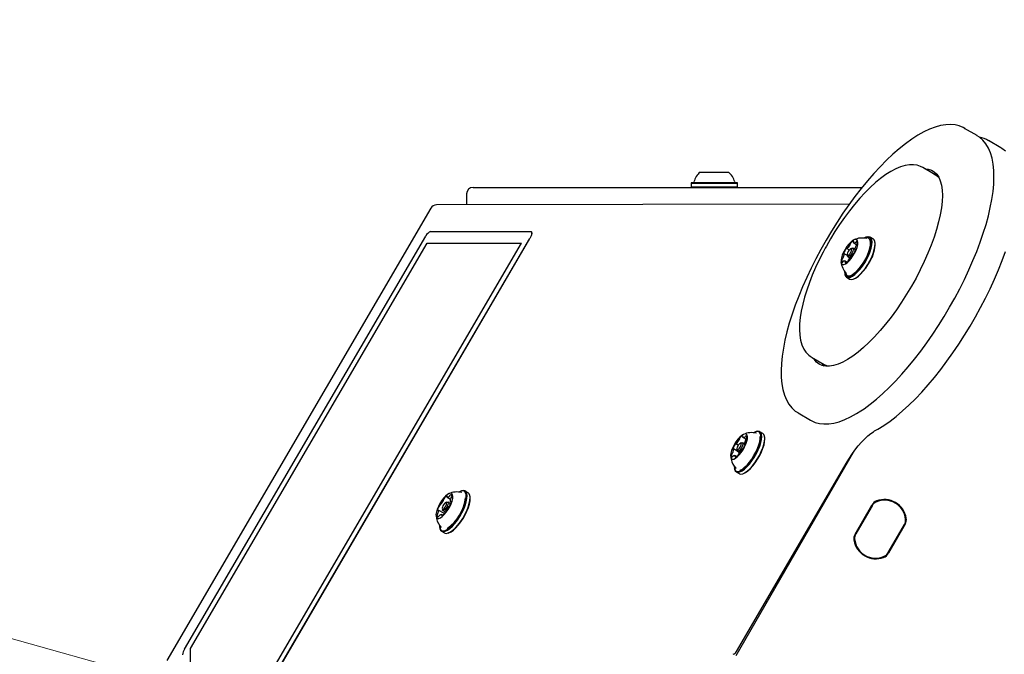
# Model space of a CAD drawing. Units: millimetres. Extents: x 57 to 744, y 21 to 566.
# Drawn here: x 231 to 276, y 312 to 340 of the extents above; entities that cross this region are included whole.
import ezdxf

# ---------------------------------------------------------------- set-up
doc = ezdxf.new("R2010")
doc.units = ezdxf.units.MM
doc.header["$LTSCALE"] = 100
doc.styles.add('SLDTEXTSTYLE0', font='TXT', dxfattribs={"width": 0.75})
doc.dimstyles.new('SLDDIMSTYLE0', dxfattribs={"dimtxt": 15.875, "dimasz": 25, "dimexe": 0, "dimexo": 0.0625, "dimgap": 3.96875, "dimtad": 2, "dimdec": 0, "dimrnd": 1e-09, "dimzin": 12, "dimdsep": 46, "dimtxsty": 'SLDTEXTSTYLE0', "dimsah": 1, "dimcen": 0, "dimadec": 0, "dimazin": 3, "dimtfac": 1, "dimtdec": 0, "dimtofl": 0, "dimtmove": 0, "dimatfit": 3, "dimfxl": 0, "dimfrac": 2, "dimtolj": 1, "dimtzin": 12, "dimarcsym": 0})
doc.dimstyles.new('SLDDIMSTYLE4', dxfattribs={"dimtxt": 15.875, "dimasz": 8, "dimexe": 0, "dimexo": 0.0625, "dimgap": 3.96875, "dimtad": 2, "dimdec": 0, "dimrnd": 1e-09, "dimzin": 12, "dimdsep": 46, "dimtxsty": 'SLDTEXTSTYLE0', "dimblk1": 'DOT', "dimblk2": 'DOT', "dimsah": 1, "dimcen": 0.09, "dimse1": 1, "dimse2": 1, "dimadec": 0, "dimazin": 3, "dimtfac": 1, "dimtdec": 0, "dimtofl": 0, "dimtmove": 0, "dimatfit": 3, "dimldrblk": 'DOT', "dimfxl": 0, "dimfrac": 2, "dimtolj": 1, "dimtzin": 12, "dimarcsym": 0})

# ---------------------------------------------------------------- blocks, each defined once
blk = doc.blocks.new('_D_2')
at = {"color": 7, "linetype": 'Continuous', "lineweight": 0}
blk.add_line((93.253, 350.975), (237.659, 310.394), dxfattribs=at)
at = {"color": 7, "linetype": 'Continuous', "lineweight": 18}
blk.add_solid([(93.253, 350.975), (116.239, 340.361), (118.403, 348.062)], dxfattribs=at)
at = {"color": 7, "linetype": 'Continuous', "lineweight": 18, "insert": (155.006, 354.696), "char_height": 15.875, "attachment_point": 1, "rotation": 344.3035, "style": 'SLDTEXTSTYLE0'}
blk.add_mtext('150', dxfattribs=at)
blk = doc.blocks.new('_Dot')
at = {"color": 0, "linetype": 'ByBlock', "lineweight": -2}
blk.add_line((-0.5, 0), (-1, 0), dxfattribs=at)
at = {"color": 0, "linetype": 'ByBlock', "const_width": 0.5}
blk.add_lwpolyline([(-0.25, 0, 1), (0.25, 0, 1)], format="xyb", close=True, dxfattribs=at)
blk = doc.blocks.new('_D_8')
at = {"color": 7, "linetype": 'Continuous', "lineweight": 0}
blk.add_line((548.03, 545.538), (236.907, 545.538), dxfattribs=at)
at = {"color": 7, "linetype": 'Continuous', "lineweight": 18, "xscale": 8, "yscale": 8, "rotation": 180.0000000000004}
blk.add_blockref('_Dot', (236.907, 545.538), dxfattribs=at)
at = {"color": 7, "linetype": 'Continuous', "lineweight": 18, "xscale": 8, "yscale": 8}
blk.add_blockref('_Dot', (548.03, 545.538), dxfattribs=at)
at = {"color": 7, "linetype": 'Continuous', "lineweight": 18, "insert": (374.874, 566.002), "char_height": 15.875, "attachment_point": 1, "style": 'SLDTEXTSTYLE0'}
blk.add_mtext('311', dxfattribs=at)
blk = doc.blocks.new('_D_9')
at = {"color": 7, "linetype": 'Continuous', "lineweight": 0}
blk.add_line((78.107, 235.978), (78.107, 385.201), dxfattribs=at)
at = {"color": 7, "linetype": 'Continuous', "lineweight": 18, "xscale": 8, "yscale": 8}
for p, rotation in [((78.107, 385.201), 90.0000000000004), ((78.107, 235.978), 270.0000000000004)]:
    blk.add_blockref('_Dot', p, dxfattribs=dict(at, rotation=rotation))
at = {"color": 7, "linetype": 'Continuous', "lineweight": 18, "insert": (57.643, 292.995), "char_height": 15.875, "attachment_point": 1, "rotation": 90, "style": 'SLDTEXTSTYLE0'}
blk.add_mtext('149', dxfattribs=at)

msp = doc.modelspace()

# ---------------------------------------------------------------- linework, layer by layer
at = {"color": 7, "linetype": 'Continuous', "lineweight": 25}
for p, q in [((274.782, 335.183), (274.217, 335.514)), ((274.217, 335.514), (274.224, 335.509)), ((274.789, 335.179), (274.782, 335.183)), ((275.864, 334.629), (275.3, 334.96)), ((275.87, 334.626), (275.864, 334.629)), ((272.873, 333.403), (272.309, 333.734)), ((262.18, 333.528), (263.319, 333.528)), ((263.319, 333.528), (263.48, 333.528)), ((272.805, 333.443), (272.943, 333.43)), ((251.861, 332.828), (251.92, 332.828)), ((251.92, 332.828), (269.553, 332.828)), ((261.798, 333.048), (261.773, 333.023)), ((261.773, 333.023), (261.773, 332.853)), ((261.773, 333.023), (263.625, 333.023)), ((261.773, 332.853), (261.798, 332.828)), ((261.773, 332.853), (263.625, 332.853)), ((261.798, 333.048), (263.607, 333.048)), ((263.607, 333.048), (263.863, 333.048)), ((263.625, 333.023), (263.888, 333.023)), ((263.625, 332.853), (263.888, 332.853)), ((263.888, 333.023), (263.863, 333.048)), ((263.863, 332.828), (263.888, 332.853)), ((263.888, 332.853), (263.888, 333.023)), ((251.561, 332.528), (251.561, 332.033)), ((268.968, 332.06), (250.195, 332.031)), ((249.937, 331.883), (237.923, 311.309)), ((238.726, 311.812), (249.701, 330.609)), ((249.924, 330.82), (254.472, 330.827)), ((254.502, 330.817), (254.494, 330.822)), ((269.753, 330.569), (269.724, 330.559)), ((270.055, 330.485), (269.918, 330.565)), ((238.89, 303.888), (254.435, 330.51)), ((238.898, 303.883), (254.443, 330.505)), ((238.976, 304.459), (254.064, 330.298)), ((238.996, 311.85), (249.764, 330.292)), ((239.004, 311.846), (249.772, 330.287)), ((249.764, 330.292), (254.064, 330.298)), ((249.764, 330.292), (249.772, 330.287)), ((249.772, 330.287), (254.061, 330.293)), ((269.18, 330.295), (269.31, 330.219)), ((270.145, 330.313), (270.139, 330.343)), ((268.885, 329.723), (268.733, 329.812)), ((268.856, 330.052), (268.969, 329.986)), ((268.877, 329.767), (268.888, 329.707)), ((268.906, 329.678), (268.99, 329.628)), ((269.094, 330.058), (269.036, 330.038)), ((269.105, 329.726), (269.097, 329.73)), ((269.217, 330.006), (269.128, 330.057)), ((269.22, 329.97), (269.239, 329.96)), ((268.867, 329.432), (268.773, 329.487)), ((268.76, 328.913), (268.765, 328.883)), ((268.849, 328.74), (268.986, 328.66)), ((269.152, 328.656), (269.18, 328.666)), ((267.256, 325.105), (267.245, 325.111)), ((267.256, 325.105), (267.82, 324.774)), ((266.637, 322.57), (266.627, 322.576)), ((266.637, 322.57), (267.202, 322.239)), ((264.73, 321.715), (264.701, 321.705)), ((265.032, 321.631), (264.895, 321.711)), ((263.814, 321.171), (263.926, 321.106)), ((264.071, 321.204), (264.013, 321.184)), ((264.228, 321.131), (264.105, 321.203)), ((264.14, 321.444), (264.274, 321.366)), ((265.121, 321.459), (265.116, 321.489)), ((263.97, 320.772), (263.7, 320.93)), ((263.822, 311.532), (269.164, 320.785)), ((263.854, 320.913), (263.865, 320.853)), ((263.866, 320.849), (263.865, 320.853)), ((263.883, 320.824), (263.97, 320.772)), ((264.097, 320.901), (264.093, 320.904)), ((264.207, 321.145), (264.229, 321.133)), ((263.85, 320.582), (263.767, 320.631)), ((263.838, 311.712), (268.877, 320.342)), ((263.737, 320.059), (263.742, 320.029)), ((263.812, 320.049), (263.822, 320.039)), ((263.826, 319.886), (263.963, 319.806)), ((264.128, 319.802), (264.157, 319.812)), ((251.327, 319.017), (251.298, 319.007)), ((251.629, 318.933), (251.492, 319.013)), ((250.668, 318.506), (250.61, 318.486)), ((250.679, 318.738), (250.83, 318.649)), ((250.832, 318.429), (250.702, 318.505)), ((250.827, 318.528), (250.857, 318.511)), ((251.719, 318.76), (251.713, 318.79)), ((250.553, 317.987), (250.274, 318.15)), ((250.451, 318.215), (250.462, 318.155)), ((250.47, 318.134), (250.462, 318.155)), ((250.48, 318.125), (250.591, 318.06)), ((267.623, 318.193), (267.663, 318.169)), ((269.233, 317.056), (269.995, 318.377)), ((270.017, 318.364), (269.254, 317.043)), ((270.007, 318.345), (269.266, 317.061)), ((250.476, 317.908), (250.422, 317.94)), ((267.27, 317.589), (267.306, 317.567)), ((267.282, 317.61), (267.319, 317.589)), ((267.368, 317.757), (267.404, 317.736)), ((267.381, 317.779), (267.416, 317.758)), ((250.334, 317.36), (250.339, 317.33)), ((250.342, 317.434), (250.41, 317.355)), ((250.404, 317.357), (250.409, 317.351)), ((250.423, 317.188), (250.56, 317.108)), ((267.068, 317.243), (267.106, 317.221)), ((270.728, 316.192), (271.491, 317.513)), ((270.738, 316.211), (271.479, 317.495)), ((271.513, 317.501), (270.75, 316.18)), ((250.725, 317.104), (250.754, 317.114)), ((266.346, 315.905), (266.301, 315.931)), ((266.359, 315.926), (266.314, 315.952)), ((266.444, 316.073), (266.4, 316.099)), ((266.456, 316.095), (266.412, 316.121)), ((266.106, 315.489), (266.065, 315.513)), ((238.992, 310.372), (238.996, 311.85)), ((238.996, 311.85), (239.004, 311.846)), ((239, 310.401), (239.004, 311.846))]:
    msp.add_line(p, q, dxfattribs=at)
at = {"color": 7, "linetype": 'Continuous', "lineweight": 25, "flags": 128}
for points in [[(274.224, 335.505), (274.157, 335.547), (273.975, 335.622), (273.782, 335.669), (273.576, 335.689), (273.357, 335.68), (273.124, 335.642), (272.879, 335.575), (272.623, 335.478), (272.358, 335.353), (272.086, 335.2), (271.809, 335.02), (271.527, 334.815), (271.242, 334.587), (270.954, 334.336), (270.665, 334.062), (270.375, 333.769), (270.085, 333.456), (269.797, 333.125), (269.511, 332.778), (269.229, 332.415), (268.952, 332.039), (268.68, 331.65), (268.416, 331.251), (268.159, 330.843), (267.911, 330.428), (267.674, 330.007), (267.447, 329.583), (267.232, 329.156), (267.031, 328.73), (266.843, 328.305), (266.669, 327.883), (266.511, 327.466), (266.368, 327.055), (266.242, 326.653), (266.134, 326.261), (266.043, 325.879), (265.97, 325.511), (265.916, 325.156), (265.881, 324.816), (265.866, 324.492), (265.871, 324.185), (265.898, 323.897), (265.946, 323.628), (266.016, 323.38), (266.11, 323.156), (266.225, 322.96), (266.359, 322.792), (266.511, 322.654), (266.626, 322.581)], [(269.497, 322.657), (269.642, 322.755), (269.924, 322.962), (270.21, 323.193), (270.498, 323.447), (270.787, 323.723), (271.077, 324.019), (271.367, 324.333), (271.655, 324.666), (271.94, 325.016), (272.221, 325.38), (272.498, 325.758), (272.769, 326.148), (273.033, 326.548), (273.289, 326.957), (273.535, 327.373), (273.772, 327.794), (273.997, 328.218), (274.21, 328.645), (274.41, 329.072), (274.597, 329.496), (274.769, 329.918), (274.925, 330.334), (275.066, 330.744), (275.19, 331.145), (275.296, 331.536), (275.385, 331.916), (275.456, 332.283), (275.508, 332.637), (275.54, 332.975), (275.553, 333.297), (275.546, 333.601), (275.517, 333.888), (275.466, 334.154), (275.393, 334.399), (275.297, 334.62), (275.18, 334.814), (275.043, 334.978), (274.889, 335.112), (274.789, 335.174)], [(276.076, 334.473), (275.917, 334.597), (275.87, 334.623)], [(272.309, 333.729), (272.216, 333.782), (272.056, 333.835), (271.886, 333.86), (271.705, 333.858), (271.512, 333.828), (271.305, 333.768), (271.088, 333.677), (270.862, 333.558), (270.63, 333.411), (270.396, 333.239), (270.159, 333.044), (269.921, 332.826), (269.683, 332.588), (269.446, 332.331), (269.211, 332.056), (268.98, 331.765), (268.752, 331.461), (268.531, 331.144), (268.317, 330.817), (268.112, 330.482), (267.926, 330.159), (267.871, 330.058)], [(272.402, 333.679), (272.555, 333.663), (272.703, 333.615), (272.834, 333.536), (272.946, 333.427), (273.038, 333.287), (273.111, 333.119), (273.163, 332.924), (273.194, 332.702), (273.204, 332.455), (273.193, 332.186), (273.161, 331.895), (273.108, 331.586), (273.035, 331.259), (272.941, 330.918), (272.828, 330.565), (272.697, 330.202), (272.548, 329.832), (272.382, 329.458), (272.201, 329.081), (272.006, 328.705), (271.798, 328.333), (271.579, 327.967), (271.35, 327.609), (271.113, 327.262), (270.87, 326.928), (270.621, 326.611), (270.37, 326.311), (270.117, 326.032), (269.865, 325.775), (269.615, 325.541), (269.369, 325.333), (269.128, 325.152), (268.895, 325), (268.671, 324.877), (268.458, 324.784), (268.257, 324.721), (268.07, 324.691), (267.897, 324.691), (267.74, 324.723), (267.601, 324.787), (267.479, 324.881), (267.377, 325.006), (267.349, 325.05)], [(273.04, 333.275), (272.928, 333.368), (272.864, 333.404)], [(254.472, 330.827), (254.495, 330.821), (254.511, 330.802), (254.519, 330.771), (254.518, 330.73), (254.509, 330.681), (254.491, 330.626), (254.466, 330.568), (254.435, 330.51)], [(254.502, 330.817), (254.503, 330.816), (254.519, 330.797), (254.527, 330.766), (254.526, 330.725), (254.517, 330.676), (254.499, 330.621), (254.474, 330.563), (254.443, 330.505)], [(269.739, 329.58), (269.821, 329.748), (269.888, 329.914), (269.936, 330.07), (269.966, 330.213), (269.975, 330.337), (269.963, 330.438), (269.93, 330.513), (269.878, 330.559), (269.809, 330.575), (269.725, 330.559), (269.657, 330.53)], [(269.768, 329.567), (269.852, 329.739), (269.921, 329.908), (269.971, 330.068), (270.001, 330.215), (270.01, 330.342), (269.997, 330.445), (269.964, 330.522), (269.911, 330.569), (269.84, 330.585), (269.754, 330.569), (269.753, 330.569)], [(269.213, 329.838), (269.277, 329.971), (269.324, 330.1), (269.353, 330.217), (269.361, 330.317), (269.349, 330.394), (269.317, 330.444), (269.266, 330.464), (269.2, 330.453), (269.121, 330.412), (269.035, 330.343), (268.946, 330.249), (268.858, 330.136), (268.777, 330.01), (268.707, 329.878), (268.651, 329.746), (268.612, 329.622), (268.594, 329.512), (268.595, 329.424), (268.618, 329.36), (268.66, 329.325), (268.719, 329.32), (268.791, 329.346), (268.874, 329.402), (268.962, 329.484), (269.051, 329.588), (269.136, 329.708), (269.213, 329.838)], [(269.243, 330.306), (269.228, 330.298), (269.214, 330.293), (269.201, 330.291), (269.19, 330.292), (269.18, 330.296), (269.172, 330.302), (269.166, 330.312), (269.161, 330.324)], [(269.166, 330.353), (269.169, 330.36), (269.171, 330.367), (269.172, 330.373), (269.172, 330.378), (269.172, 330.382), (269.17, 330.385), (269.168, 330.387), (269.165, 330.388)], [(269.319, 330.243), (269.324, 330.265), (269.326, 330.285), (269.327, 330.304), (269.326, 330.32), (269.322, 330.333), (269.317, 330.344), (269.31, 330.352), (269.301, 330.358)], [(269.719, 329.585), (269.799, 329.749), (269.863, 329.91), (269.91, 330.062), (269.936, 330.199), (269.942, 330.318), (269.927, 330.412), (269.891, 330.48), (269.837, 330.518), (269.765, 330.526), (269.714, 330.515)], [(269.905, 329.486), (269.989, 329.658), (270.058, 329.828), (270.108, 329.988), (270.138, 330.134), (270.147, 330.261), (270.134, 330.365), (270.101, 330.442), (270.055, 330.485)], [(267.871, 330.058), (267.774, 329.876), (267.598, 329.529), (267.436, 329.182), (267.287, 328.836), (267.153, 328.495), (267.035, 328.159), (266.934, 327.83), (266.85, 327.512), (266.783, 327.204), (266.736, 326.908), (266.708, 326.627), (266.701, 326.36), (266.715, 326.11), (266.752, 325.876), (266.814, 325.663), (266.901, 325.474), (266.997, 325.331), (267.123, 325.2), (267.242, 325.116)], [(268.717, 329.839), (268.715, 329.832), (268.715, 329.826), (268.714, 329.821), (268.715, 329.817), (268.717, 329.814), (268.719, 329.812), (268.722, 329.812), (268.726, 329.812)], [(268.726, 329.812), (268.728, 329.813), (268.73, 329.813), (268.732, 329.812), (268.733, 329.811), (268.735, 329.81), (268.736, 329.808), (268.736, 329.806), (268.737, 329.804)], [(268.854, 330.054), (268.852, 330.056), (268.849, 330.056), (268.845, 330.056), (268.841, 330.054), (268.837, 330.051), (268.832, 330.047), (268.827, 330.042), (268.822, 330.036)], [(268.871, 330.056), (268.869, 330.054), (268.866, 330.053), (268.863, 330.052), (268.861, 330.051), (268.859, 330.051), (268.857, 330.052), (268.856, 330.052), (268.854, 330.054)], [(269.038, 329.877), (269.064, 329.935), (269.076, 329.987), (269.074, 330.024), (269.056, 330.04), (269.026, 330.034), (268.989, 330.006), (268.95, 329.961), (268.915, 329.905), (268.889, 329.847), (268.877, 329.795), (268.88, 329.759), (268.897, 329.742), (268.927, 329.748), (268.964, 329.776), (269.003, 329.821), (269.038, 329.877)], [(269.097, 329.85), (269.051, 329.777), (269.001, 329.718), (268.953, 329.682), (268.914, 329.674), (268.891, 329.696), (268.888, 329.707)], [(269.082, 329.726), (269.085, 329.728), (269.087, 329.73), (269.09, 329.731), (269.092, 329.731), (269.094, 329.731), (269.096, 329.731), (269.098, 329.73), (269.099, 329.729)], [(269.094, 330.058), (269.12, 330.061), (269.142, 330.039), (269.146, 329.991), (269.13, 329.925), (269.097, 329.85)], [(269.099, 329.729), (269.101, 329.727), (269.104, 329.726), (269.108, 329.726), (269.112, 329.728), (269.116, 329.731), (269.121, 329.735), (269.126, 329.74), (269.131, 329.746)], [(269.227, 329.97), (269.225, 329.97), (269.223, 329.97), (269.221, 329.97), (269.22, 329.971), (269.218, 329.972), (269.217, 329.974), (269.217, 329.976), (269.216, 329.979)], [(269.236, 329.944), (269.238, 329.95), (269.239, 329.956), (269.239, 329.961), (269.238, 329.965), (269.236, 329.968), (269.234, 329.97), (269.231, 329.971), (269.227, 329.97)], [(270.123, 321.746), (270.264, 321.824), (270.541, 321.995), (270.822, 322.191), (271.107, 322.412), (271.395, 322.656), (271.686, 322.922), (271.977, 323.209), (272.268, 323.516), (272.558, 323.842), (272.846, 324.184), (273.131, 324.543), (273.412, 324.915), (273.687, 325.301), (273.956, 325.697), (274.218, 326.104), (274.47, 326.518), (274.714, 326.938), (274.946, 327.363), (275.168, 327.791), (275.376, 328.22), (275.571, 328.648), (275.753, 329.073), (275.919, 329.495), (276.069, 329.91)], [(268.634, 329.539), (268.629, 329.517), (268.627, 329.497), (268.626, 329.479), (268.627, 329.463), (268.631, 329.449), (268.636, 329.438), (268.643, 329.43), (268.652, 329.424)], [(268.71, 329.476), (268.725, 329.484), (268.739, 329.489), (268.752, 329.492), (268.763, 329.491), (268.773, 329.487), (268.781, 329.48), (268.788, 329.47), (268.792, 329.458)], [(268.752, 329.006), (268.752, 328.992), (268.764, 328.891), (268.797, 328.816), (268.849, 328.77), (268.918, 328.754), (269.002, 328.77), (269.099, 328.816), (269.205, 328.891), (269.316, 328.992), (269.429, 329.116), (269.539, 329.259), (269.644, 329.415), (269.739, 329.58)], [(268.765, 328.883), (268.77, 328.86), (268.803, 328.784), (268.856, 328.736), (268.927, 328.721), (269.014, 328.736), (269.113, 328.783), (269.221, 328.86), (269.335, 328.964), (269.45, 329.091), (269.564, 329.237), (269.671, 329.398), (269.768, 329.567)], [(268.787, 329.429), (268.784, 329.422), (268.782, 329.416), (268.781, 329.41), (268.781, 329.404), (268.782, 329.4), (268.783, 329.397), (268.785, 329.395), (268.788, 329.394)], [(268.792, 328.949), (268.815, 328.879), (268.861, 328.826), (268.924, 328.803), (269.003, 328.811), (269.096, 328.851), (269.198, 328.919), (269.306, 329.014), (269.416, 329.133), (269.524, 329.272), (269.626, 329.424), (269.719, 329.585)], [(268.986, 328.66), (268.993, 328.656), (269.064, 328.64), (269.151, 328.656), (269.25, 328.703), (269.358, 328.78), (269.472, 328.883), (269.587, 329.011), (269.701, 329.157), (269.808, 329.317), (269.905, 329.486)], [(269.18, 328.666), (269.276, 328.712), (269.382, 328.787), (269.493, 328.888), (269.606, 329.012), (269.717, 329.155), (269.821, 329.312), (269.916, 329.477)], [(267.831, 324.701), (267.78, 324.77), (267.752, 324.814)], [(267.823, 324.773), (267.828, 324.769), (267.976, 324.703)], [(267.197, 322.245), (267.242, 322.216), (267.423, 322.138), (267.615, 322.087), (267.819, 322.065), (268.037, 322.07), (268.268, 322.105), (268.511, 322.168), (268.766, 322.262), (269.03, 322.384), (269.302, 322.534), (269.497, 322.657)], [(263.577, 320.55), (263.604, 320.493), (263.651, 320.466), (263.714, 320.47), (263.79, 320.505), (263.875, 320.568), (263.964, 320.656), (264.052, 320.765), (264.135, 320.889), (264.209, 321.02), (264.268, 321.153), (264.311, 321.279), (264.334, 321.393), (264.337, 321.487), (264.319, 321.557), (264.281, 321.598), (264.226, 321.61), (264.156, 321.591), (264.075, 321.542), (263.988, 321.465), (263.899, 321.366), (263.812, 321.249), (263.734, 321.12), (263.667, 320.987), (263.615, 320.857), (263.582, 320.736), (263.569, 320.632), (263.577, 320.55)], [(263.729, 320.135), (263.742, 320.036), (263.774, 319.961), (263.826, 319.916), (263.895, 319.9), (263.98, 319.916), (264.077, 319.962), (264.183, 320.037), (264.294, 320.139), (264.407, 320.263), (264.517, 320.406), (264.622, 320.563), (264.717, 320.728), (264.799, 320.896), (264.865, 321.061), (264.914, 321.218), (264.943, 321.36), (264.951, 321.484), (264.939, 321.585), (264.907, 321.66), (264.855, 321.706), (264.785, 321.721), (264.701, 321.705), (264.609, 321.662)], [(263.742, 320.029), (263.747, 320.005), (263.781, 319.929), (263.834, 319.882), (263.905, 319.867), (263.991, 319.883), (264.091, 319.93), (264.199, 320.007), (264.313, 320.111), (264.428, 320.238), (264.542, 320.385), (264.649, 320.545), (264.746, 320.714), (264.83, 320.886), (264.898, 321.055), (264.948, 321.216), (264.978, 321.362), (264.986, 321.489), (264.974, 321.592), (264.94, 321.669), (264.887, 321.716), (264.816, 321.731), (264.73, 321.715)], [(263.963, 319.806), (263.971, 319.802), (264.042, 319.786), (264.129, 319.802), (264.228, 319.85), (264.336, 319.927), (264.45, 320.031), (264.565, 320.158), (264.679, 320.304), (264.786, 320.465), (264.883, 320.634), (264.967, 320.806), (265.035, 320.975), (265.085, 321.135), (265.115, 321.282), (265.123, 321.409), (265.111, 321.512), (265.077, 321.588), (265.032, 321.631)], [(268.877, 320.342), (268.947, 320.458), (269.085, 320.673), (269.229, 320.878), (269.377, 321.068), (269.526, 321.242), (269.673, 321.395), (269.814, 321.526), (269.947, 321.633), (270.067, 321.714), (270.123, 321.746)], [(263.813, 321.172), (263.811, 321.173), (263.807, 321.173), (263.804, 321.172), (263.799, 321.17), (263.795, 321.167), (263.79, 321.163), (263.785, 321.157), (263.78, 321.151)], [(263.831, 321.176), (263.828, 321.174), (263.826, 321.172), (263.823, 321.171), (263.821, 321.17), (263.818, 321.17), (263.816, 321.17), (263.815, 321.171), (263.813, 321.172)], [(263.855, 320.91), (263.87, 320.889), (263.898, 320.891), (263.934, 320.916), (263.974, 320.959), (264.01, 321.013), (264.037, 321.072), (264.052, 321.125), (264.052, 321.165), (264.037, 321.185), (264.009, 321.183), (263.973, 321.159), (263.933, 321.116), (263.897, 321.061), (263.87, 321.003), (263.855, 320.949), (263.855, 320.91)], [(264.071, 321.204), (264.102, 321.205), (264.121, 321.179), (264.122, 321.127), (264.102, 321.058), (264.067, 320.983), (264.02, 320.912), (263.969, 320.856), (263.922, 320.825), (263.886, 320.822), (263.866, 320.849), (263.866, 320.849)], [(264.008, 319.966), (264.01, 319.967), (264.106, 320.016), (264.21, 320.094), (264.319, 320.198), (264.429, 320.323), (264.536, 320.467), (264.635, 320.623), (264.724, 320.785), (264.799, 320.949), (264.858, 321.108), (264.898, 321.255), (264.917, 321.387), (264.917, 321.49)], [(264.127, 321.493), (264.129, 321.5), (264.131, 321.506), (264.132, 321.512), (264.132, 321.517), (264.131, 321.521), (264.129, 321.524), (264.127, 321.525), (264.123, 321.526)], [(264.212, 321.46), (264.196, 321.45), (264.181, 321.444), (264.168, 321.44), (264.156, 321.439), (264.145, 321.442), (264.136, 321.447), (264.129, 321.455), (264.123, 321.466)], [(264.157, 319.812), (264.157, 319.812), (264.254, 319.859), (264.36, 319.934), (264.471, 320.035), (264.584, 320.159), (264.694, 320.302), (264.799, 320.459), (264.894, 320.624), (264.976, 320.792), (265.042, 320.957), (265.091, 321.114), (265.12, 321.257), (265.129, 321.38), (265.121, 321.459)], [(264.297, 321.412), (264.3, 321.433), (264.302, 321.452), (264.301, 321.469), (264.299, 321.484), (264.294, 321.496), (264.288, 321.506), (264.28, 321.512), (264.27, 321.516)], [(263.68, 320.953), (263.679, 320.946), (263.678, 320.941), (263.679, 320.936), (263.68, 320.932), (263.681, 320.93), (263.684, 320.928), (263.687, 320.928), (263.691, 320.929)], [(264.076, 320.898), (264.079, 320.9), (264.081, 320.902), (264.084, 320.903), (264.087, 320.904), (264.089, 320.905), (264.091, 320.904), (264.092, 320.904), (264.094, 320.903)], [(264.094, 320.903), (264.097, 320.901), (264.1, 320.901), (264.104, 320.902), (264.108, 320.904), (264.112, 320.908), (264.117, 320.912), (264.122, 320.917), (264.127, 320.923)], [(264.227, 321.122), (264.228, 321.128), (264.229, 321.134), (264.228, 321.138), (264.227, 321.142), (264.226, 321.145), (264.223, 321.146), (264.22, 321.146), (264.216, 321.145)], [(263.578, 320.534), (263.58, 320.523), (263.594, 320.457)], [(263.61, 320.663), (263.607, 320.642), (263.605, 320.622), (263.606, 320.605), (263.608, 320.59), (263.613, 320.578), (263.619, 320.569), (263.627, 320.562), (263.637, 320.558)], [(263.695, 320.615), (263.711, 320.624), (263.726, 320.631), (263.739, 320.634), (263.751, 320.635), (263.762, 320.633), (263.771, 320.628), (263.778, 320.62), (263.784, 320.609)], [(263.78, 320.581), (263.778, 320.574), (263.776, 320.568), (263.775, 320.562), (263.775, 320.557), (263.776, 320.553), (263.778, 320.551), (263.78, 320.549), (263.784, 320.549)], [(250.372, 317.262), (250.424, 317.217), (250.494, 317.202), (250.579, 317.219), (250.676, 317.265), (250.782, 317.341), (250.893, 317.443), (251.006, 317.568), (251.117, 317.711), (251.221, 317.868), (251.316, 318.033), (251.397, 318.201), (251.463, 318.366), (251.512, 318.523), (251.54, 318.665), (251.548, 318.788), (251.536, 318.889), (251.503, 318.963), (251.45, 319.008), (251.381, 319.023), (251.296, 319.006), (251.231, 318.977)], [(250.379, 317.229), (250.432, 317.183), (250.504, 317.168), (250.591, 317.185), (250.69, 317.233), (250.798, 317.311), (250.912, 317.415), (251.028, 317.543), (251.141, 317.69), (251.248, 317.85), (251.345, 318.02), (251.429, 318.192), (251.496, 318.361), (251.546, 318.521), (251.575, 318.667), (251.583, 318.793), (251.57, 318.896), (251.537, 318.972), (251.483, 319.018), (251.411, 319.033), (251.327, 319.017)], [(250.56, 317.108), (250.569, 317.103), (250.641, 317.088), (250.728, 317.105), (250.827, 317.153), (250.936, 317.23), (251.049, 317.335), (251.165, 317.463), (251.278, 317.609), (251.385, 317.77), (251.482, 317.939), (251.566, 318.111), (251.633, 318.28), (251.683, 318.441), (251.712, 318.586), (251.72, 318.713), (251.707, 318.816), (251.674, 318.891), (251.629, 318.933)], [(250.195, 317.803), (250.238, 317.771), (250.298, 317.769), (250.372, 317.798), (250.455, 317.855), (250.544, 317.939), (250.633, 318.045), (250.717, 318.166), (250.793, 318.297), (250.855, 318.43), (250.901, 318.558), (250.928, 318.674), (250.935, 318.772), (250.921, 318.847), (250.887, 318.894), (250.835, 318.912), (250.767, 318.898), (250.688, 318.855), (250.602, 318.783), (250.512, 318.688), (250.425, 318.574), (250.345, 318.447), (250.275, 318.314), (250.221, 318.183), (250.184, 318.06), (250.167, 317.952), (250.171, 317.865), (250.195, 317.803)], [(250.457, 318.199), (250.479, 318.189), (250.512, 318.202), (250.55, 318.236), (250.589, 318.286), (250.621, 318.343), (250.643, 318.4), (250.651, 318.448), (250.644, 318.479), (250.622, 318.489), (250.589, 318.476), (250.551, 318.442), (250.512, 318.392), (250.48, 318.335), (250.458, 318.278), (250.45, 318.23), (250.457, 318.199)], [(250.668, 318.506), (250.683, 318.509), (250.711, 318.497), (250.721, 318.456), (250.711, 318.395), (250.683, 318.321), (250.64, 318.246), (250.59, 318.182), (250.541, 318.138), (250.498, 318.121), (250.47, 318.134)], [(250.672, 318.766), (250.673, 318.773), (250.674, 318.778), (250.674, 318.783), (250.673, 318.787), (250.671, 318.79), (250.668, 318.791), (250.665, 318.792), (250.661, 318.791)], [(250.778, 318.775), (250.761, 318.761), (250.745, 318.75), (250.73, 318.742), (250.716, 318.736), (250.702, 318.733), (250.691, 318.734), (250.681, 318.737), (250.672, 318.743)], [(250.754, 317.114), (250.756, 317.115), (250.853, 317.162), (250.959, 317.237), (251.071, 317.339), (251.183, 317.464), (251.294, 317.607), (251.398, 317.764), (251.493, 317.93), (251.575, 318.098), (251.641, 318.262), (251.689, 318.419), (251.718, 318.561), (251.726, 318.685), (251.719, 318.76)], [(250.841, 318.531), (250.838, 318.529), (250.836, 318.528), (250.833, 318.527), (250.831, 318.527), (250.829, 318.527), (250.827, 318.528), (250.826, 318.529), (250.825, 318.531)], [(250.887, 318.772), (250.888, 318.79), (250.886, 318.806), (250.882, 318.819), (250.877, 318.829), (250.869, 318.837), (250.86, 318.842), (250.849, 318.844), (250.837, 318.843)], [(250.858, 318.517), (250.858, 318.522), (250.858, 318.527), (250.857, 318.53), (250.855, 318.533), (250.852, 318.534), (250.849, 318.534), (250.845, 318.533), (250.841, 318.531)], [(250.243, 318.161), (250.243, 318.156), (250.243, 318.151), (250.244, 318.148), (250.246, 318.145), (250.249, 318.144), (250.252, 318.144), (250.256, 318.145), (250.26, 318.147)], [(250.26, 318.147), (250.263, 318.149), (250.266, 318.15), (250.268, 318.151), (250.27, 318.151), (250.272, 318.151), (250.274, 318.15), (250.275, 318.149), (250.276, 318.147)], [(250.214, 317.906), (250.213, 317.888), (250.215, 317.872), (250.219, 317.859), (250.225, 317.848), (250.232, 317.841), (250.241, 317.836), (250.252, 317.834), (250.264, 317.835)], [(250.323, 317.903), (250.34, 317.917), (250.356, 317.928), (250.371, 317.936), (250.386, 317.942), (250.399, 317.944), (250.41, 317.944), (250.42, 317.941), (250.429, 317.934)], [(250.429, 317.911), (250.428, 317.905), (250.427, 317.899), (250.427, 317.895), (250.428, 317.891), (250.43, 317.888), (250.433, 317.887), (250.436, 317.886), (250.44, 317.887)], [(250.339, 317.33), (250.345, 317.305), (250.379, 317.229)]]:
    msp.add_lwpolyline(points, dxfattribs=at)
at = {"color": 7, "linetype": 'Continuous', "lineweight": 25}
for centre, radius, start, end in [((274.746, 334.086), 1.032, 57.2422, 81.6893), ((262.83, 332.808), 0.97, 132.0585, 163.4712), ((262.83, 332.808), 0.97, 16.5288, 47.9415), ((251.861, 332.528), 0.3, 90, 180), ((261.852, 333.098), 0.05, 270, 343.4712), ((263.808, 333.098), 0.05, 196.5288, 270), ((250.196, 331.731), 0.3, 90.0865, 149.719), ((250.058, 330.456), 0.388, 110.2569, 156.8021), ((268.533, 330.466), 0.531, 309.478, 332.1644), ((268.922, 330.267), 0.0946, 329.2252, 350.9721), ((269.126, 330.231), 0.112, 138.6874, 169.5149), ((269.202, 330.2), 0.192, 101.0409, 146.7307), ((269.213, 330.33), 0.0523, 153.4833, 186.057), ((269.548, 329.645), 0.879, 75.5023, 114.617), ((269.597, 329.97), 0.381, 150.217, 178.702), ((269.196, 330.373), 0.0824, 304.8244, 328.6676), ((269.308, 330.314), 0.0446, 98.6295, 157.8044), ((269.373, 330.107), 0.119, 135.1235, 153.7599), ((269.204, 330.275), 0.119, 315.1223, 344.6914), ((268.666, 330.267), 1.479, 327.68, 1.7566), ((268.356, 329.812), 0.381, 330.2169, 358.7011), ((269.34, 329.634), 0.656, 142.147, 161.8164), ((269.42, 329.316), 0.531, 129.4723, 152.1686), ((268.613, 330.148), 0.656, 322.1502, 341.811), ((269.519, 329.537), 0.931, 185.794, 222.4278), ((268.749, 329.508), 0.119, 135.1036, 164.6856), ((268.646, 329.468), 0.0445, 278.582, 337.8302), ((268.58, 329.675), 0.118, 315.1288, 333.7897), ((268.757, 329.409), 0.0823, 124.7893, 148.6649), ((268.74, 329.453), 0.0526, 333.5455, 5.9655), ((268.751, 329.582), 0.192, 281.0424, 326.7343), ((268.827, 329.551), 0.112, 318.662, 349.5497), ((269.031, 329.516), 0.0944, 149.2315, 170.9759), ((264.524, 320.794), 0.876, 75.5947, 114.5671), ((263.455, 321.602), 0.568, 311.453, 333.1415), ((263.887, 321.388), 0.0862, 330.144, 353.3139), ((264.079, 321.362), 0.107, 139.5708, 171.348), ((264.188, 321.308), 0.227, 106.3921, 146.9942), ((264.167, 321.474), 0.0448, 154.1678, 190.3251), ((264.54, 321.163), 0.337, 150.9268, 181.8953), ((264.157, 321.532), 0.0905, 307.2016, 329.6153), ((264.283, 321.466), 0.0516, 103.9399, 157.1946), ((264.357, 321.275), 0.123, 136.6732, 154.9233), ((264.182, 321.44), 0.118, 316.3683, 346.0442), ((263.725, 320.634), 0.118, 136.359, 166.0569), ((263.55, 320.8), 0.122, 316.6773, 334.9433), ((263.367, 320.912), 0.337, 330.9142, 1.8996), ((264.293, 320.769), 0.64, 143.3017, 163.3036), ((263.695, 320.922), 0.00814, 2.2933, 122.2348), ((264.02, 320.686), 0.0865, 150.209, 173.2522), ((264.452, 320.473), 0.568, 131.451, 153.1402), ((263.614, 321.306), 0.64, 323.3005, 343.3048), ((264.212, 321.152), 0.00814, 182.2071, 302.3468), ((264.451, 320.655), 0.88, 193.0156, 223.2313), ((263.624, 320.608), 0.0516, 283.9399, 337.1946), ((263.75, 320.542), 0.0907, 127.249, 149.5969), ((263.74, 320.601), 0.0449, 334.1294, 10.2879), ((263.719, 320.767), 0.227, 286.3956, 326.9855), ((263.828, 320.712), 0.107, 319.5508, 351.4017), ((251.121, 318.096), 0.875, 75.618, 114.7586), ((249.913, 318.842), 0.645, 316.4567, 336.3392), ((250.449, 318.611), 0.0612, 332.6885, 1.9421), ((250.598, 318.61), 0.0882, 141.6168, 178.0701), ((250.828, 318.483), 0.35, 118.413, 148.5785), ((250.695, 318.756), 0.0261, 155.2968, 207.835), ((249.45, 318.987), 2.085, 306.2427, 352.3212), ((250.312, 318.628), 0.557, 326.4496, 348.4247), ((250.701, 318.857), 0.113, 313.2799, 332.5784), ((250.869, 318.776), 0.0745, 115.9586, 156.9692), ((251.034, 318.584), 0.216, 152.4029, 194.4292), ((250.963, 318.637), 0.129, 140.9128, 158.5239), ((250.78, 318.789), 0.108, 319.369, 350.9796), ((270.363, 318.164), 0.425, 110.6328, 150), ((270.353, 318.145), 0.4, 114.9032, 150), ((270.363, 318.164), 0.4, 110.6328, 150), ((270.585, 317.646), 0.95, 5.0968, 114.9032), ((270.569, 317.618), 1.009, 9.3672, 110.6328), ((270.569, 317.618), 0.984, 9.3672, 110.6328), ((250.789, 318.05), 0.557, 146.4485, 168.4258), ((250.067, 318.093), 0.216, 332.3967, 14.4334), ((250.371, 318.338), 0.0501, 102.8879, 157.2908), ((250.359, 318.413), 0.0266, 272.1565, 323.9902), ((250.502, 318.067), 0.0883, 321.6307, 358.0839), ((250.652, 318.066), 0.0614, 152.8025, 181.8877), ((251.189, 317.835), 0.646, 136.4619, 156.3254), ((250.742, 318.264), 0.0267, 92.1851, 143.9763), ((250.73, 318.34), 0.0501, 282.8956, 337.3303), ((251.106, 317.986), 0.942, 186.3216, 215.8606), ((250.321, 317.889), 0.108, 139.4089, 170.9671), ((250.139, 318.04), 0.129, 320.8846, 338.5178), ((250.232, 317.902), 0.0745, 295.9521, 336.9712), ((250.4, 317.821), 0.112, 133.2543, 152.5752), ((250.406, 317.922), 0.0262, 335.2904, 27.8366), ((250.273, 318.195), 0.35, 298.4096, 328.5761), ((271.133, 317.695), 0.4, 330, 5.0968), ((271.145, 317.713), 0.4, 330, 9.3672), ((271.145, 317.713), 0.425, 330, 9.3672), ((250.681, 317.436), 0.354, 178.6619, 209.4998), ((269.601, 316.843), 0.425, 150, 189.3672), ((270.176, 316.938), 1.009, 189.3672, 290.6328), ((269.601, 316.843), 0.4, 150, 189.3672), ((270.176, 316.938), 0.984, 189.3672, 290.6328), ((269.612, 316.861), 0.4, 150, 185.0968), ((270.16, 316.91), 0.95, 185.0968, 294.9032), ((270.382, 316.392), 0.4, 290.6328, 330), ((270.382, 316.392), 0.425, 290.6328, 330), ((270.392, 316.411), 0.4, 294.9032, 330), ((239.188, 311.516), 0.549, 147.3199, 174.6718), ((263.579, 311.863), 0.3, 292.0657, 329.719)]:
    msp.add_arc(centre, radius, start, end, dxfattribs=at)

# ---------------------------------------------------------------- dimensions: what is measured, and where the dimension line sits
at = {"color": 7, "linetype": 'Continuous', "lineweight": 18}
dim = msp.add_linear_dim(base=(236.907, 545.538), p1=(548.03, 332.16), p2=(236.907, 307.275), dimstyle='SLDDIMSTYLE4', dxfattribs=at)
dim.commit()
dim.dimension.update_dxf_attribs({"geometry": '_D_8', "text_midpoint": (392.468, 545.538), "dimtype": 160})
dim = msp.add_linear_dim(base=(78.107, 385.201), p1=(313.425, 235.978), p2=(389.795, 385.201), angle=90, dimstyle='SLDDIMSTYLE4', dxfattribs=at)
dim.commit()
dim.dimension.update_dxf_attribs({"geometry": '_D_9', "text_midpoint": (78.107, 310.589), "dimtype": 160})
dim = msp.add_radius_dim(center=(237.659, 310.394), mpoint=(93.253, 350.975), dimstyle='SLDDIMSTYLE0', override={"dimpost": '<>'}, dxfattribs=at)
dim.commit()
dim.dimension.update_dxf_attribs({"geometry": '_D_2', "text_midpoint": (165.456, 330.685), "dimtype": 164})

doc.saveas('drawing.dxf')
